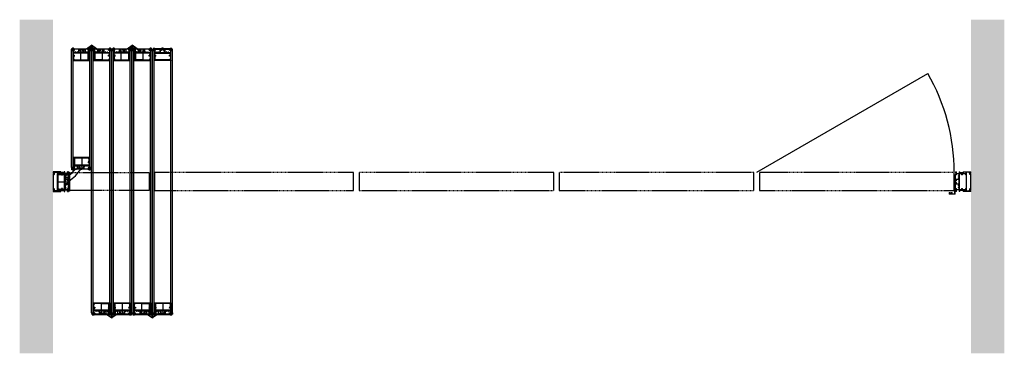
# Model space of a CAD drawing. Extents: x 1081 to 18488, y 3692 to 9794.
# Drawn here: x 1081 to 4621, y 8594 to 9794 of the extents above; entities that cross this region are included whole.
import ezdxf

# ---------------------------------------------------------------- set-up
doc = ezdxf.new("R2010")
doc.units = 0
doc.header["$MEASUREMENT"] = 0
doc.linetypes.add('HIDDEN2', pattern=[4.7625, 3.175, -1.5875])
for name, color, linetype in [('NWG002_S', 3, 'CONTINUOUS'), ('NWG009', 5, 'CONTINUOUS'), ('SWG 001', 1, 'CONTINUOUS'), ('SWG 009', 5, 'CONTINUOUS'), ('SWG 012', 8, 'CONTINUOUS'), ('SWG---', 1, 'CONTINUOUS'), ('visible', 7, 'CONTINUOUS')]:
    doc.layers.add(name, color=color, linetype=linetype)

# ---------------------------------------------------------------- blocks, each defined once
blk = doc.blocks.new('960wallpost')
at = {"layer": 'SWG 009', "color": 1, "linetype": 'Continuous'}
for p, q in [((-15527.3, 5390.9), (-15499.4, 5390.9)), ((-15527.3, 5388.1), (-15527.3, 5390.9)), ((-15526.8, 5387.6), (-15527.3, 5388.1)), ((-15527.3, 5384.1), (-15526.8, 5384.6)), ((-15527.3, 5326.9), (-15527.3, 5384.1)), ((-15526.1, 5387.6), (-15526.8, 5387.6)), ((-15526.8, 5384.6), (-15526.1, 5384.6)), ((-15526.1, 5389.1), (-15526.1, 5387.6)), ((-15524.3, 5389.1), (-15526.1, 5389.1)), ((-15526.1, 5384.6), (-15526.1, 5383.1)), ((-15526.1, 5383.1), (-15524.3, 5383.1)), ((-15522.5, 5382.5), (-15525.5, 5379.5)), ((-15524.3, 5383.1), (-15524.3, 5389.1)), ((-15522.5, 5385.9), (-15522.5, 5382.5)), ((-15521.5, 5385.9), (-15522.5, 5385.9)), ((-15520.5, 5386.9), (-15521.5, 5385.9)), ((-15519.5, 5389.1), (-15520.5, 5388.1)), ((-15520.5, 5388.1), (-15520.5, 5386.9)), ((-15510.8, 5389.1), (-15519.5, 5389.1)), ((-15511.8, 5384.9), (-15511.8, 5326.1)), ((-15510.8, 5384.9), (-15511.8, 5384.9)), ((-15510.8, 5384.9), (-15510.8, 5389.1)), ((-15510.3, 5383.4), (-15494.8, 5383.4)), ((-15510.3, 5381.6), (-15510.3, 5383.4)), ((-15510.3, 5381.6), (-15508.3, 5381.6)), ((-15509.2, 5389.1), (-15509.2, 5384.9)), ((-15501, 5389.1), (-15509.2, 5389.1)), ((-15497.3, 5384.9), (-15509.2, 5384.9)), ((-15508.3, 5380.2), (-15508.3, 5381.6)), ((-15501, 5385.9), (-15501, 5389.1)), ((-15497.3, 5385.9), (-15501, 5385.9)), ((-15499.4, 5390.9), (-15499.4, 5387.9)), ((-15499.4, 5387.9), (-15486.9, 5387.9)), ((-15497.3, 5384.9), (-15497.3, 5385.9)), ((-15496.8, 5380.2), (-15496.8, 5381.6)), ((-15494.8, 5381.6), (-15496.8, 5381.6)), ((-15495.7, 5385.9), (-15495.7, 5384.9)), ((-15490.7, 5385.9), (-15495.7, 5385.9)), ((-15490.7, 5384.9), (-15495.7, 5384.9)), ((-15494.8, 5381.6), (-15494.8, 5383.4)), ((-15485.7, 5383.4), (-15493.3, 5383.4)), ((-15493.3, 5380.2), (-15493.3, 5383.4)), ((-15490.7, 5384.9), (-15490.7, 5385.9)), ((-15489.1, 5385.9), (-15489.1, 5384.9)), ((-15485.3, 5385.9), (-15489.1, 5385.9)), ((-15475.8, 5384.9), (-15489.1, 5384.9)), ((-15486.9, 5390.9), (-15485.3, 5390.9)), ((-15486.9, 5387.9), (-15486.9, 5390.9)), ((-15485.7, 5383.4), (-15485.7, 5327.6)), ((-15485.3, 5390.9), (-15485.3, 5385.9)), ((-15483.9, 5383.4), (-15475.8, 5383.4)), ((-15483.9, 5383.4), (-15483.9, 5376.5)), ((-15475.8, 5384.9), (-15475.8, 5390.9)), ((-15471.8, 5390.9), (-15475.8, 5390.9)), ((-15475.8, 5383.4), (-15475.8, 5380.5)), ((-15474.3, 5389.7), (-15473.8, 5389.7)), ((-15474.3, 5381.7), (-15474.3, 5389.7)), ((-15473.8, 5381.7), (-15474.3, 5381.7)), ((-15473.8, 5389.7), (-15472.3, 5386.9)), ((-15472.3, 5384.4), (-15473.8, 5381.7)), ((-15472.3, 5386.9), (-15471.8, 5386.9)), ((-15471.8, 5384.4), (-15472.3, 5384.4)), ((-15471.8, 5390.9), (-15471.8, 5386.9)), ((-15471.8, 5381.7), (-15471.8, 5384.4)), ((-15470.3, 5381.7), (-15471.8, 5381.7)), ((-15470.3, 5381.7), (-15470.3, 5329.3)), ((-15525.5, 5379.5), (-15525.5, 5331.5)), ((-15510.3, 5380.2), (-15508.3, 5380.2)), ((-15510.3, 5330.8), (-15510.3, 5380.2)), ((-15493.3, 5380.2), (-15496.8, 5380.2)), ((-15481, 5376.5), (-15483.9, 5376.5)), ((-15481, 5375.3), (-15483.9, 5375.3)), ((-15483.9, 5375.3), (-15483.9, 5369.7)), ((-15481, 5369.7), (-15483.9, 5369.7)), ((-15481, 5368.5), (-15483.9, 5368.5)), ((-15483.9, 5368.5), (-15483.9, 5364.5)), ((-15471.8, 5364.5), (-15483.9, 5364.5)), ((-15475.9, 5362.9), (-15483.9, 5362.9)), ((-15483.9, 5362.9), (-15483.9, 5348)), ((-15475.9, 5348), (-15483.9, 5348)), ((-15471.8, 5346.5), (-15483.9, 5346.5)), ((-15483.9, 5342.5), (-15483.9, 5346.5)), ((-15481, 5376.5), (-15481, 5375.3)), ((-15481, 5368.5), (-15481, 5369.7)), ((-15475.9, 5362.9), (-15475.9, 5358.9)), ((-15474.3, 5358.9), (-15475.9, 5358.9)), ((-15474.3, 5352), (-15475.9, 5352)), ((-15475.9, 5348), (-15475.9, 5352)), ((-15471.8, 5380.5), (-15475.8, 5380.5)), ((-15471.8, 5362.9), (-15474.3, 5362.9)), ((-15474.3, 5362.9), (-15474.3, 5358.9)), ((-15474.3, 5348), (-15474.3, 5352)), ((-15471.8, 5348), (-15474.3, 5348)), ((-15471.8, 5380.5), (-15471.8, 5364.5)), ((-15471.8, 5362.9), (-15471.8, 5348)), ((-15471.8, 5346.5), (-15471.8, 5330.5)), ((-15526.8, 5326.4), (-15527.3, 5326.9)), ((-15527.3, 5322.9), (-15526.8, 5323.4)), ((-15527.3, 5320.1), (-15527.3, 5322.9)), ((-15499.4, 5320.1), (-15527.3, 5320.1)), ((-15526.1, 5326.4), (-15526.8, 5326.4)), ((-15526.8, 5323.4), (-15526.1, 5323.4)), ((-15526.1, 5327.9), (-15526.1, 5326.4)), ((-15524.3, 5327.9), (-15526.1, 5327.9)), ((-15526.1, 5323.4), (-15526.1, 5321.9)), ((-15526.1, 5321.9), (-15524.3, 5321.9)), ((-15525.5, 5331.5), (-15522.5, 5328.5)), ((-15524.3, 5321.9), (-15524.3, 5327.9)), ((-15522.5, 5328.5), (-15522.5, 5325.1)), ((-15522.5, 5325.1), (-15521.5, 5325.1)), ((-15521.5, 5325.1), (-15520.5, 5324.1)), ((-15520.5, 5324.1), (-15520.5, 5322.9)), ((-15520.5, 5322.9), (-15519.5, 5321.9)), ((-15519.5, 5321.9), (-15510.8, 5321.9)), ((-15510.8, 5326.1), (-15511.8, 5326.1)), ((-15510.8, 5321.9), (-15510.8, 5326.1)), ((-15510.3, 5330.8), (-15508.3, 5330.8)), ((-15510.3, 5329.4), (-15508.3, 5329.4)), ((-15510.3, 5329.4), (-15510.3, 5327.6)), ((-15510.3, 5327.6), (-15494.8, 5327.6)), ((-15497.3, 5326.1), (-15509.2, 5326.1)), ((-15509.2, 5326.1), (-15509.2, 5321.9)), ((-15509.2, 5321.9), (-15501, 5321.9)), ((-15508.3, 5330.8), (-15508.3, 5329.4)), ((-15501, 5325.1), (-15497.3, 5325.1)), ((-15501, 5321.9), (-15501, 5325.1)), ((-15499.4, 5323.1), (-15499.4, 5320.1)), ((-15486.9, 5323.1), (-15499.4, 5323.1)), ((-15497.3, 5325.1), (-15497.3, 5326.1)), ((-15496.8, 5330.8), (-15496.8, 5329.4)), ((-15493.3, 5330.8), (-15496.8, 5330.8)), ((-15494.8, 5329.4), (-15496.8, 5329.4)), ((-15490.7, 5326.1), (-15495.7, 5326.1)), ((-15495.7, 5326.1), (-15495.7, 5325.1)), ((-15495.7, 5325.1), (-15490.7, 5325.1)), ((-15494.8, 5329.4), (-15494.8, 5327.6)), ((-15493.3, 5330.8), (-15493.3, 5327.6)), ((-15485.7, 5327.6), (-15493.3, 5327.6)), ((-15490.7, 5325.1), (-15490.7, 5326.1)), ((-15475.8, 5326.1), (-15489.1, 5326.1)), ((-15489.1, 5326.1), (-15489.1, 5325.1)), ((-15489.1, 5325.1), (-15485.6, 5325.1)), ((-15486.9, 5320.1), (-15486.9, 5323.1)), ((-15485.3, 5320.1), (-15486.9, 5320.1)), ((-15485.3, 5324.8), (-15485.3, 5320.1)), ((-15481, 5342.5), (-15483.9, 5342.5)), ((-15481, 5341.3), (-15483.9, 5341.3)), ((-15483.9, 5335.7), (-15483.9, 5341.3)), ((-15481, 5335.7), (-15483.9, 5335.7)), ((-15481, 5334.5), (-15483.9, 5334.5)), ((-15483.9, 5327.6), (-15483.9, 5334.5)), ((-15483.9, 5327.6), (-15475.8, 5327.6)), ((-15481, 5342.5), (-15481, 5341.3)), ((-15481, 5334.5), (-15481, 5335.7)), ((-15471.8, 5330.5), (-15475.8, 5330.5)), ((-15475.8, 5327.6), (-15475.8, 5330.5)), ((-15475.8, 5326.1), (-15475.8, 5320.1)), ((-15471.8, 5320.1), (-15475.8, 5320.1)), ((-15473.8, 5329.3), (-15474.3, 5329.3)), ((-15474.3, 5329.3), (-15474.3, 5321.3)), ((-15474.3, 5321.3), (-15473.8, 5321.3)), ((-15472.3, 5326.5), (-15473.8, 5329.3)), ((-15473.8, 5321.3), (-15472.3, 5324)), ((-15471.8, 5326.5), (-15472.3, 5326.5)), ((-15472.3, 5324), (-15471.8, 5324)), ((-15470.3, 5329.3), (-15471.8, 5329.3)), ((-15471.8, 5329.3), (-15471.8, 5326.5)), ((-15471.8, 5320.1), (-15471.8, 5324))]:
    blk.add_line(p, q, dxfattribs=at)
blk.add_arc((-15485.6, 5324.8), 0.3, 0, 90, dxfattribs=at)
blk = doc.blocks.new('960_seal_1')
at = {"layer": 'NWG002_S'}
for p, q in [((-11848.3, 6328.2), (-11845.8, 6328.2)), ((-11848.3, 6327.7), (-11848.3, 6328.2)), ((-11848.3, 6327.7), (-11847.7, 6327.7)), ((-11847.7, 6321.7), (-11848.3, 6321.7)), ((-11848.3, 6321.2), (-11848.3, 6321.7)), ((-11845.8, 6321.2), (-11848.3, 6321.2)), ((-11846.6, 6327.7), (-11846.2, 6327.7)), ((-11846.2, 6321.7), (-11846.6, 6321.7)), ((-11845.3, 6325.5), (-11843.7, 6325.5)), ((-11845.3, 6325.5), (-11843.7, 6325.5)), ((-11845.3, 6324), (-11843.7, 6324)), ((-11845.3, 6324), (-11843.7, 6324)), ((-11843.2, 6327.5), (-11843.7, 6325.5)), ((-11843.2, 6327.5), (-11843.7, 6325.5)), ((-11843.2, 6322), (-11843.7, 6324)), ((-11843.2, 6322), (-11843.7, 6324)), ((-11843.2, 6327.5), (-11842.7, 6327.5)), ((-11843.2, 6327.5), (-11842.7, 6327.5)), ((-11843.2, 6322), (-11842.7, 6322)), ((-11842.7, 6322), (-11842.7, 6327.5))]:
    blk.add_line(p, q, dxfattribs=at)
for centre, radius, start, end in [((-11845.5, 6324.7), 3.69, 125.6082, 234.3918), ((-11845.5, 6324.7), 3.19, 109.8725, 250.1275), ((-11857.8, 6324.7), 12, 345.5225, 14.4775), ((-11857.8, 6324.7), 12.5, 343.7398, 16.2602)]:
    blk.add_arc(centre, radius, start, end, dxfattribs=at)
blk = doc.blocks.new('960_profile')
at = {"layer": 'SWG 001'}
for p, q in [((-12125.7, 6572.5), (-12125.7, 6575.9)), ((-12122, 6576.2), (-12125.4, 6576.2)), ((-12125.4, 6572.2), (-12119.9, 6572.2)), ((-12124.5, 6574), (-12124.5, 6574)), ((-12121.9, 6575.6), (-12124.3, 6574.3)), ((-12124.2, 6573.7), (-12116.7, 6573.7)), ((-12121.7, 6575.9), (-12121.7, 6575.9)), ((-12120.4, 6574.2), (-12120.4, 6573.7)), ((-12119.6, 6536.4), (-12119.6, 6571.9)), ((-12119.2, 6575.9), (-12119.2, 6575.9)), ((-12116.6, 6574.3), (-12119, 6575.6)), ((-12118.9, 6576.2), (-12116.7, 6576.2)), ((-12118.1, 6571.9), (-12118.1, 6564.4)), ((-12118.1, 6555), (-12118.1, 6562)), ((-12118.1, 6552.9), (-12118.1, 6537.9)), ((-12115.5, 6572.2), (-12117.8, 6572.2)), ((-12111.5, 6564.1), (-12117.8, 6564.1)), ((-12062.5, 6562.3), (-12117.8, 6562.3)), ((-12117.8, 6554.7), (-12115.2, 6554.7)), ((-12117.8, 6553.2), (-12116.6, 6553.2)), ((-12116.4, 6576.5), (-12116.4, 6577.4)), ((-12116.4, 6574), (-12116.4, 6574)), ((-12116.3, 6551.5), (-12116.3, 6552.9)), ((-12116.1, 6577.7), (-12064.2, 6577.7)), ((-12116, 6551.2), (-12115.2, 6551.2)), ((-12115.2, 6572.5), (-12115.2, 6575.9)), ((-12099.5, 6576.2), (-12114.9, 6576.2)), ((-12114.9, 6551.5), (-12114.9, 6554.4)), ((-12111.2, 6564.4), (-12111.2, 6566.7)), ((-12110.3, 6567), (-12110.9, 6567)), ((-12110, 6564.4), (-12110, 6566.7)), ((-12104.7, 6564.1), (-12109.7, 6564.1)), ((-12104.4, 6564.4), (-12104.4, 6566.7)), ((-12104.1, 6567), (-12103.5, 6567)), ((-12103.2, 6564.4), (-12103.2, 6566.7)), ((-12099.5, 6564.1), (-12102.9, 6564.1)), ((-12099.2, 6564.4), (-12099.2, 6575.9)), ((-12097.6, 6574), (-12097.6, 6575.9)), ((-12097.6, 6564.4), (-12097.6, 6571.8)), ((-12083, 6576.2), (-12097.3, 6576.2)), ((-12093.9, 6573.7), (-12097.3, 6573.7)), ((-12093.9, 6572.1), (-12097.3, 6572.1)), ((-12083, 6564.1), (-12097.3, 6564.1)), ((-12096.1, 6577.7), (-12084.2, 6577.7)), ((-12096.1, 6577.7), (-12084.2, 6577.7)), ((-12093.6, 6572.4), (-12093.6, 6573.4)), ((-12086.7, 6572.4), (-12086.7, 6573.4)), ((-12086.4, 6573.7), (-12083, 6573.7)), ((-12086.4, 6572.1), (-12083, 6572.1)), ((-12082.7, 6574), (-12082.7, 6575.9)), ((-12082.7, 6564.4), (-12082.7, 6571.8)), ((-12081.1, 6564.4), (-12081.1, 6575.9)), ((-12065.4, 6576.2), (-12080.8, 6576.2)), ((-12080.8, 6564.1), (-12077.4, 6564.1)), ((-12077.1, 6564.4), (-12077.1, 6566.7)), ((-12076.2, 6567), (-12076.8, 6567)), ((-12075.9, 6564.4), (-12075.9, 6566.7)), ((-12075.6, 6564.1), (-12070.6, 6564.1)), ((-12070.3, 6564.4), (-12070.3, 6566.7)), ((-12070, 6567), (-12069.4, 6567)), ((-12069.1, 6564.4), (-12069.1, 6566.7)), ((-12068.8, 6564.1), (-12062.5, 6564.1)), ((-12065.4, 6551.5), (-12065.4, 6554.4)), ((-12065.1, 6572.5), (-12065.1, 6575.9)), ((-12062.5, 6554.7), (-12065.1, 6554.7)), ((-12064.3, 6551.2), (-12065.1, 6551.2)), ((-12064.8, 6572.2), (-12062.5, 6572.2)), ((-12064, 6551.5), (-12064, 6552.9)), ((-12063.9, 6576.5), (-12063.9, 6577.4)), ((-12063.9, 6574), (-12063.9, 6574)), ((-12063.7, 6574.3), (-12061.3, 6575.6)), ((-12062.5, 6553.2), (-12063.7, 6553.2)), ((-12061.4, 6576.2), (-12063.6, 6576.2)), ((-12056.2, 6573.7), (-12063.6, 6573.7)), ((-12062.2, 6571.9), (-12062.2, 6564.4)), ((-12062.2, 6555), (-12062.2, 6562)), ((-12062.2, 6552.9), (-12062.2, 6537.9)), ((-12061.1, 6575.9), (-12061.1, 6575.9)), ((-12060.7, 6536.4), (-12060.7, 6571.9)), ((-12055, 6572.2), (-12060.4, 6572.2)), ((-12058.5, 6575.6), (-12056, 6574.3)), ((-12058.3, 6576.2), (-12055, 6576.2)), ((-12057.7, 6572.2), (-12055, 6572.2)), ((-12055.9, 6574), (-12055.9, 6574)), ((-12054.7, 6572.5), (-12054.7, 6575.9)), ((-12119.3, 6536.1), (-12061, 6536.1)), ((-12117.8, 6537.6), (-12116.6, 6537.6)), ((-12116.3, 6539.3), (-12116.3, 6537.9)), ((-12116, 6539.6), (-12115.2, 6539.6)), ((-12114.9, 6539.3), (-12114.9, 6537.9)), ((-12114.6, 6537.6), (-12065.7, 6537.6)), ((-12065.4, 6539.3), (-12065.4, 6537.9)), ((-12064.3, 6539.6), (-12065.1, 6539.6)), ((-12064, 6539.3), (-12064, 6537.9)), ((-12062.5, 6537.6), (-12063.7, 6537.6))]:
    blk.add_line(p, q, dxfattribs=at)
for centre, start, end in [((-12125.4, 6575.9), 90, 180), ((-12125.4, 6572.5), 180, 270), ((-12124.2, 6574), 118.6105, 180), ((-12124.2, 6574), 180, 270), ((-12122, 6575.9), 0, 90), ((-12122, 6575.9), 298.6105, 360), ((-12119.9, 6571.9), 0, 90), ((-12118.9, 6575.9), 90, 180), ((-12118.9, 6575.9), 180, 241.3895), ((-12117.8, 6571.9), 90, 180), ((-12117.8, 6564.4), 180, 270), ((-12117.8, 6562), 90, 180), ((-12117.8, 6555), 180, 270), ((-12117.8, 6552.9), 90, 180), ((-12116.7, 6576.5), 270, 0), ((-12116.7, 6574), 270, 0), ((-12116.7, 6574), 0, 61.3895), ((-12116.6, 6552.9), 0.009, 90), ((-12116.1, 6577.4), 90, 180), ((-12116, 6551.5), 180, 270), ((-12115.5, 6572.5), 270, 0), ((-12114.9, 6575.9), 90, 180), ((-12115.2, 6554.4), 0, 90), ((-12115.2, 6551.5), 270, 0), ((-12111.5, 6564.4), 270, 0), ((-12110.9, 6566.7), 90, 180), ((-12110.3, 6566.7), 0, 90), ((-12109.7, 6564.4), 180, 270), ((-12104.7, 6564.4), 270, 0), ((-12104.1, 6566.7), 90, 180), ((-12103.5, 6566.7), 0, 90), ((-12102.9, 6564.4), 180, 270), ((-12099.5, 6575.9), 0, 90), ((-12099.5, 6564.4), 270, 0), ((-12097.3, 6575.9), 90, 180), ((-12097.3, 6574), 180, 270), ((-12097.3, 6571.8), 90, 180), ((-12097.3, 6564.4), 180, 270), ((-12093.9, 6573.4), 0, 90), ((-12093.9, 6572.4), 270, 0), ((-12086.4, 6573.4), 90, 180), ((-12086.4, 6572.4), 180, 270), ((-12083, 6575.9), 0, 90), ((-12083, 6574), 270, 0), ((-12083, 6571.8), 0, 90), ((-12083, 6564.4), 270, 0), ((-12080.8, 6575.9), 90, 180), ((-12080.8, 6564.4), 180, 270), ((-12077.4, 6564.4), 270, 0), ((-12076.8, 6566.7), 90, 180), ((-12076.2, 6566.7), 0, 90), ((-12075.6, 6564.4), 180, 270), ((-12070.6, 6564.4), 270, 0), ((-12070, 6566.7), 90, 180), ((-12069.4, 6566.7), 0, 90), ((-12068.8, 6564.4), 180, 270), ((-12065.4, 6575.9), 0, 90), ((-12065.1, 6554.4), 90, 180), ((-12065.1, 6551.5), 180, 270), ((-12064.8, 6572.5), 180, 270), ((-12064.3, 6551.5), 270, 0), ((-12064.2, 6577.4), 0, 90), ((-12063.7, 6552.9), 90, 179.991), ((-12063.6, 6576.5), 180, 270), ((-12063.6, 6574), 118.6105, 180), ((-12063.6, 6574), 180, 270), ((-12062.5, 6571.9), 0, 90), ((-12062.5, 6564.4), 270, 0), ((-12062.5, 6562), 0, 90), ((-12062.5, 6555), 270, 0), ((-12062.5, 6552.9), 0, 90), ((-12061.4, 6575.9), 0, 90), ((-12061.4, 6575.9), 298.6105, 0), ((-12060.4, 6571.9), 90, 180), ((-12058.3, 6575.9), 90, 180), ((-12058.3, 6575.9), 180, 241.3895), ((-12056.2, 6574), 270, 0), ((-12056.2, 6574), 0, 61.3895), ((-12055, 6575.9), 0, 90), ((-12055, 6572.5), 270, 0), ((-12119.3, 6536.4), 180, 270), ((-12117.8, 6537.9), 180, 270), ((-12116.6, 6537.9), 270, 0), ((-12116, 6539.3), 90, 180), ((-12115.2, 6539.3), 0, 90), ((-12114.6, 6537.9), 180, 270), ((-12065.7, 6537.9), 270, 0), ((-12065.1, 6539.3), 90, 180), ((-12064.3, 6539.3), 0, 90), ((-12063.7, 6537.9), 180, 270), ((-12062.5, 6537.9), 270, 0), ((-12061, 6536.4), 270, 0)]:
    blk.add_arc(centre, 0.301, start, end, dxfattribs=at)
at = {"layer": 'SWG 009', "linetype": 'Continuous'}
blk.add_line((-12059.9, 6573.7), (-12059.9, 6574.2), dxfattribs=at)
blk = doc.blocks.new('960 Hidden45gr')
at = {"layer": 'NWG009'}
for p, q in [((-11936.1, 5134.3), (-11936.1, 5162.3)), ((-11936.1, 5162.3), (-11909.1, 5162.3)), ((-11936.1, 5134.3), (-11909.1, 5134.3)), ((-11936.1, 5122.3), (-11936.1, 5134.3)), ((-11926, 5126.3), (-11926, 5134.3)), ((-11919.2, 5126.3), (-11919.2, 5134.3)), ((-11909.1, 5134.3), (-11909.1, 5162.3)), ((-11909.1, 5134.3), (-11909.1, 5122.3)), ((-11909.1, 5122.3), (-11936.1, 5122.3)), ((-11926, 5126.3), (-11928.1, 5122.3)), ((-11919.2, 5126.3), (-11926, 5126.3)), ((-11919.2, 5126.3), (-11917.1, 5122.3)), ((-11889.3, 5075.5), (-11889.3, 5102.5)), ((-11889.3, 5102.5), (-11877.3, 5102.5)), ((-11877.3, 5102.5), (-11877.3, 5075.5)), ((-11849.3, 5102.5), (-11877.3, 5102.5)), ((-11849.3, 5075.5), (-11849.3, 5102.5)), ((-11885.3, 5092.4), (-11889.3, 5094.5)), ((-11885.3, 5085.6), (-11889.3, 5083.5)), ((-11877.3, 5075.5), (-11889.3, 5075.5)), ((-11877.3, 5092.4), (-11885.3, 5092.4)), ((-11885.3, 5092.4), (-11885.3, 5085.6)), ((-11877.3, 5085.6), (-11885.3, 5085.6)), ((-11849.3, 5075.5), (-11877.3, 5075.5))]:
    blk.add_line(p, q, dxfattribs=at)
at = {"layer": 'SWG 009', "color": 5, "linetype": 'Continuous'}
for p, q in [((-11936.1, 5122.3), (-11928.1, 5122.3)), ((-11917.1, 5122.3), (-11909.1, 5122.3)), ((-11889.3, 5102.5), (-11889.3, 5094.5)), ((-11889.3, 5083.5), (-11889.3, 5075.5))]:
    blk.add_line(p, q, dxfattribs=at)
for centre, radius, start, end in [((-11797.6, 5214), 162.8, 214.2738, 235.7262), ((-11714.2, 5297.4), 265, 221.3514, 228.6486)]:
    blk.add_arc(centre, radius, start, end, dxfattribs=at)
blk = doc.blocks.new('960 Hidden open')
at = {"layer": 'NWG009'}
for p, q in [((-12224.6, 5191.8), (-12224.6, 5218.8)), ((-12224.6, 5218.8), (-12212.6, 5218.8)), ((-12220.6, 5208.7), (-12224.6, 5210.8)), ((-12220.6, 5201.9), (-12220.6, 5208.7)), ((-12220.6, 5208.7), (-12212.6, 5208.7)), ((-12212.6, 5218.8), (-12212.6, 5191.8)), ((-12212.6, 5218.8), (-12184.6, 5218.8)), ((-12184.6, 5218.8), (-12184.6, 5191.8)), ((-12224.6, 5197.8), (-12237.2, 5180.1)), ((-12226.3, 5180.1), (-12237.2, 5180.1)), ((-12224.6, 5162.3), (-12237.2, 5180.1)), ((-12237.2, 5180.1), (-12226.3, 5180.1)), ((-12224.6, 5191.8), (-12226.3, 5191.8)), ((-12226.3, 5191.8), (-12226.3, 5180.1)), ((-12226.3, 5168.3), (-12226.3, 5180.1)), ((-12220.6, 5201.9), (-12224.6, 5199.8)), ((-12212.6, 5191.8), (-12224.6, 5191.8)), ((-12220.6, 5201.9), (-12212.6, 5201.9)), ((-12212.6, 5191.8), (-12184.6, 5191.8)), ((-12224.6, 5168.3), (-12226.3, 5168.3)), ((-12224.6, 5141.3), (-12224.6, 5168.3)), ((-12224.6, 5168.3), (-12212.6, 5168.3)), ((-12220.6, 5158.2), (-12224.6, 5160.3)), ((-12220.6, 5151.4), (-12224.6, 5149.3)), ((-12212.6, 5141.3), (-12224.6, 5141.3)), ((-12212.6, 5158.2), (-12220.6, 5158.2)), ((-12220.6, 5158.2), (-12220.6, 5151.4)), ((-12212.6, 5151.4), (-12220.6, 5151.4)), ((-12212.6, 5168.3), (-12212.6, 5141.3)), ((-12184.6, 5168.3), (-12212.6, 5168.3)), ((-12184.6, 5141.3), (-12212.6, 5141.3)), ((-12184.6, 5141.3), (-12184.6, 5168.3))]:
    blk.add_line(p, q, dxfattribs=at)
blk.add_circle((-12232.7, 5180.1), 3, dxfattribs=at)
blk.add_circle((-12232.7, 5180.1), 3, dxfattribs=at)
blk = doc.blocks.new('960rollerlock')
at = {"layer": 'SWG 009', "color": 5, "linetype": 'Continuous'}
blk.add_line((-13709.1, 4823.4), (-13709.1, 4803.4), dxfattribs=at)
at = {"layer": 'visible', "color": 5, "linetype": 'Continuous', "lineweight": 5}
for p, q in [((-13708.1, 4823.4), (-13709.1, 4823.4)), ((-13708.1, 4803.4), (-13708.1, 4823.4)), ((-13709.1, 4803.4), (-13708.1, 4803.4))]:
    blk.add_line(p, q, dxfattribs=at)
for radius in [3, 1.5]:
    blk.add_arc((-13708.1, 4813.4), radius, 270, 90, dxfattribs=at)
blk = doc.blocks.new('960wallpostdoor')
at = {"layer": 'visible', "color": 1, "linetype": 'Continuous', "lineweight": 5}
for p, q in [((-13630.4, 5290), (-13630.4, 5284.3)), ((-13609.7, 5290.3), (-13630.1, 5290.3)), ((-13629.4, 5283.3), (-13628.1, 5283.3)), ((-13628.4, 5284.6), (-13628.4, 5288)), ((-13628.1, 5288.3), (-13626.7, 5288.3)), ((-13626.4, 5288), (-13626.4, 5285.6)), ((-13626.1, 5285.3), (-13624.7, 5285.3)), ((-13624.4, 5285.6), (-13624.4, 5288)), ((-13624.1, 5288.3), (-13622.7, 5288.3)), ((-13622.7, 5283.3), (-13621.4, 5283.3)), ((-13622.4, 5288), (-13622.4, 5284.6)), ((-13620.4, 5284.3), (-13620.4, 5287.3)), ((-13619.4, 5288.3), (-13611.9, 5288.3)), ((-13611.4, 5287.8), (-13611.4, 5278)), ((-13611.1, 5277.7), (-13609.9, 5277.7)), ((-13609.9, 5277.7), (-13609.9, 5275.3)), ((-13609.4, 5279.5), (-13609.4, 5290)), ((-13608.2, 5279.2), (-13609.1, 5279.2)), ((-13607.9, 5280), (-13607.9, 5276.1)), ((-13607.9, 5280), (-13603.9, 5280)), ((-13607.9, 5276.3), (-13607.9, 5278.9)), ((-13607.4, 5276.1), (-13607.9, 5276.1)), ((-13605.4, 5276), (-13607.6, 5276)), ((-13605.9, 5278.8), (-13607.4, 5276.1)), ((-13605.4, 5278.8), (-13605.9, 5278.8)), ((-13605.4, 5270.8), (-13605.4, 5278.8)), ((-13605.4, 5273.7), (-13605.4, 5276)), ((-13603.9, 5274), (-13603.9, 5280)), ((-13594.4, 5280), (-13592.8, 5280)), ((-13594.4, 5275.3), (-13594.4, 5280)), ((-13590.6, 5275), (-13594.1, 5275)), ((-13592.8, 5280), (-13592.8, 5277)), ((-13592.8, 5277), (-13580.3, 5277)), ((-13590.6, 5274), (-13590.6, 5275)), ((-13589, 5275), (-13589, 5274)), ((-13584, 5275), (-13589, 5275)), ((-13584, 5274), (-13584, 5275)), ((-13582.4, 5275), (-13582.4, 5274)), ((-13578.7, 5275), (-13582.4, 5275)), ((-13580.3, 5280), (-13552.4, 5280)), ((-13580.3, 5277), (-13580.3, 5280)), ((-13578.7, 5278.2), (-13578.7, 5275)), ((-13570.5, 5278.2), (-13578.7, 5278.2)), ((-13570.5, 5274), (-13570.5, 5278.2)), ((-13568.9, 5278.2), (-13568.9, 5274)), ((-13560.2, 5278.2), (-13568.9, 5278.2)), ((-13559.2, 5277.2), (-13560.2, 5278.2)), ((-13559.2, 5276), (-13559.2, 5277.2)), ((-13558.2, 5275), (-13559.2, 5276)), ((-13557.2, 5275), (-13558.2, 5275)), ((-13557.2, 5271.6), (-13557.2, 5275)), ((-13555.4, 5278.2), (-13555.4, 5272.2)), ((-13553.6, 5278.2), (-13555.4, 5278.2)), ((-13553.6, 5276.7), (-13553.6, 5278.2)), ((-13552.9, 5276.7), (-13553.6, 5276.7)), ((-13552.4, 5277.2), (-13552.9, 5276.7)), ((-13552.4, 5280), (-13552.4, 5277.2)), ((-13609.9, 5274.3), (-13609.9, 5271.5)), ((-13609.6, 5271.2), (-13608.2, 5271.2)), ((-13609.4, 5270.8), (-13607.9, 5270.8)), ((-13609.4, 5218.4), (-13609.4, 5270.8)), ((-13607.9, 5270.8), (-13607.9, 5273.6)), ((-13607.9, 5273.6), (-13607.4, 5273.6)), ((-13607.9, 5271.5), (-13607.9, 5273.4)), ((-13607.9, 5269.6), (-13603.9, 5269.6)), ((-13607.9, 5253.6), (-13607.9, 5269.6)), ((-13607.9, 5253.6), (-13595.8, 5253.6)), ((-13607.9, 5252.1), (-13605.4, 5252.1)), ((-13607.9, 5237.2), (-13607.9, 5252.1)), ((-13607.6, 5273.7), (-13605.4, 5273.7)), ((-13607.4, 5273.6), (-13605.9, 5270.8)), ((-13605.9, 5270.8), (-13605.4, 5270.8)), ((-13605.4, 5252.1), (-13605.4, 5248.1)), ((-13605.4, 5248.1), (-13603.8, 5248.1)), ((-13605.4, 5241.2), (-13603.8, 5241.2)), ((-13605.4, 5237.2), (-13605.4, 5241.2)), ((-13603.9, 5274), (-13590.6, 5274)), ((-13603.9, 5272.5), (-13603.9, 5269.6)), ((-13595.8, 5272.5), (-13603.9, 5272.5)), ((-13603.8, 5252.1), (-13603.8, 5248.1)), ((-13603.8, 5252.1), (-13595.8, 5252.1)), ((-13603.8, 5237.2), (-13603.8, 5241.2)), ((-13598.7, 5265.6), (-13598.7, 5264.4)), ((-13598.7, 5265.6), (-13595.8, 5265.6)), ((-13598.7, 5264.4), (-13595.8, 5264.4)), ((-13598.7, 5257.6), (-13598.7, 5258.8)), ((-13598.7, 5258.8), (-13595.8, 5258.8)), ((-13598.7, 5257.6), (-13595.8, 5257.6)), ((-13595.8, 5272.5), (-13595.8, 5265.6)), ((-13595.8, 5264.4), (-13595.8, 5258.8)), ((-13595.8, 5257.6), (-13595.8, 5253.6)), ((-13595.8, 5237.2), (-13595.8, 5252.1)), ((-13594, 5272.5), (-13586.4, 5272.5)), ((-13594, 5216.7), (-13594, 5272.5)), ((-13589, 5274), (-13584, 5274)), ((-13586.4, 5269.3), (-13586.4, 5272.5)), ((-13586.4, 5269.3), (-13582.9, 5269.3)), ((-13569.4, 5272.5), (-13584.9, 5272.5)), ((-13584.9, 5270.7), (-13584.9, 5272.5)), ((-13584.9, 5270.7), (-13582.9, 5270.7)), ((-13582.9, 5269.3), (-13582.9, 5270.7)), ((-13582.4, 5274), (-13570.5, 5274)), ((-13571.4, 5269.3), (-13571.4, 5270.7)), ((-13569.4, 5270.7), (-13571.4, 5270.7)), ((-13569.4, 5269.3), (-13571.4, 5269.3)), ((-13569.4, 5270.7), (-13569.4, 5272.5)), ((-13569.4, 5269.3), (-13569.4, 5219.9)), ((-13568.9, 5274), (-13567.9, 5274)), ((-13567.9, 5215.2), (-13567.9, 5274)), ((-13554.2, 5268.6), (-13557.2, 5271.6)), ((-13555.4, 5272.2), (-13553.6, 5272.2)), ((-13554.2, 5220.7), (-13554.2, 5268.6)), ((-13553.6, 5273.7), (-13552.9, 5273.7)), ((-13553.6, 5272.2), (-13553.6, 5273.7)), ((-13552.9, 5273.7), (-13552.4, 5273.2)), ((-13552.4, 5273.2), (-13552.4, 5216.1)), ((-13609.4, 5218.4), (-13607.9, 5218.4)), ((-13607.9, 5237.2), (-13605.4, 5237.2)), ((-13607.9, 5235.6), (-13595.8, 5235.6)), ((-13607.9, 5219.6), (-13607.9, 5235.6)), ((-13607.9, 5219.6), (-13603.9, 5219.6)), ((-13607.9, 5218.4), (-13607.9, 5215.7)), ((-13607.9, 5215.7), (-13607.4, 5215.7)), ((-13607.9, 5209.2), (-13607.9, 5213.2)), ((-13607.4, 5213.2), (-13607.9, 5213.2)), ((-13607.9, 5209.2), (-13603.9, 5209.2)), ((-13607.4, 5215.7), (-13605.9, 5218.4)), ((-13605.9, 5210.4), (-13607.4, 5213.2)), ((-13605.9, 5218.4), (-13605.4, 5218.4)), ((-13605.4, 5210.4), (-13605.9, 5210.4)), ((-13605.4, 5218.4), (-13605.4, 5210.4)), ((-13603.9, 5216.7), (-13603.9, 5219.6)), ((-13595.8, 5216.7), (-13603.9, 5216.7)), ((-13603.9, 5215.2), (-13590.6, 5215.2)), ((-13603.9, 5215.2), (-13603.9, 5209.2)), ((-13603.8, 5237.2), (-13595.8, 5237.2)), ((-13598.7, 5231.6), (-13598.7, 5230.4)), ((-13598.7, 5231.6), (-13595.8, 5231.6)), ((-13598.7, 5230.4), (-13595.8, 5230.4)), ((-13598.7, 5223.6), (-13598.7, 5224.8)), ((-13598.7, 5224.8), (-13595.8, 5224.8)), ((-13598.7, 5223.6), (-13595.8, 5223.6)), ((-13595.8, 5231.6), (-13595.8, 5235.6)), ((-13595.8, 5224.8), (-13595.8, 5230.4)), ((-13595.8, 5216.7), (-13595.8, 5223.6)), ((-13594.4, 5214.3), (-13590.6, 5214.3)), ((-13594.4, 5209.3), (-13594.4, 5214.3)), ((-13592.8, 5209.3), (-13594.4, 5209.3)), ((-13594, 5216.7), (-13586.4, 5216.7)), ((-13592.8, 5212.3), (-13592.8, 5209.3)), ((-13580.3, 5212.3), (-13592.8, 5212.3)), ((-13590.6, 5214.3), (-13590.6, 5215.2)), ((-13589, 5215.2), (-13584, 5215.2)), ((-13589, 5215.2), (-13589, 5214.3)), ((-13589, 5214.3), (-13584, 5214.3)), ((-13586.4, 5219.9), (-13586.4, 5216.7)), ((-13586.4, 5219.9), (-13582.9, 5219.9)), ((-13584.9, 5218.5), (-13582.9, 5218.5)), ((-13584.9, 5218.5), (-13584.9, 5216.7)), ((-13569.4, 5216.7), (-13584.9, 5216.7)), ((-13584, 5214.3), (-13584, 5215.2)), ((-13582.9, 5219.9), (-13582.9, 5218.5)), ((-13582.4, 5215.2), (-13570.5, 5215.2)), ((-13582.4, 5215.2), (-13582.4, 5214.3)), ((-13582.4, 5214.3), (-13578.7, 5214.3)), ((-13580.3, 5209.3), (-13580.3, 5212.3)), ((-13552.4, 5209.3), (-13580.3, 5209.3)), ((-13578.7, 5214.3), (-13578.7, 5211.1)), ((-13578.7, 5211.1), (-13570.5, 5211.1)), ((-13571.4, 5219.9), (-13571.4, 5218.5)), ((-13569.4, 5219.9), (-13571.4, 5219.9)), ((-13569.4, 5218.5), (-13571.4, 5218.5)), ((-13570.5, 5211.1), (-13570.5, 5215.2)), ((-13569.4, 5218.5), (-13569.4, 5216.7)), ((-13568.9, 5215.2), (-13567.9, 5215.2)), ((-13568.9, 5215.2), (-13568.9, 5211.1)), ((-13568.9, 5211.1), (-13560.2, 5211.1)), ((-13560.2, 5211.1), (-13559.2, 5212.1)), ((-13559.2, 5213.3), (-13558.2, 5214.3)), ((-13559.2, 5212.1), (-13559.2, 5213.3)), ((-13558.2, 5214.3), (-13557.2, 5214.3)), ((-13557.2, 5217.7), (-13554.2, 5220.7)), ((-13557.2, 5214.3), (-13557.2, 5217.7)), ((-13555.4, 5217.1), (-13555.4, 5211.1)), ((-13553.6, 5217.1), (-13555.4, 5217.1)), ((-13555.4, 5211.1), (-13553.6, 5211.1)), ((-13553.6, 5215.6), (-13553.6, 5217.1)), ((-13552.9, 5215.6), (-13553.6, 5215.6)), ((-13553.6, 5212.6), (-13552.9, 5212.6)), ((-13553.6, 5211.1), (-13553.6, 5212.6)), ((-13552.4, 5216.1), (-13552.9, 5215.6)), ((-13552.9, 5212.6), (-13552.4, 5212.1)), ((-13552.4, 5212.1), (-13552.4, 5209.3))]:
    blk.add_line(p, q, dxfattribs=at)
for centre, radius, start, end in [((-13630.1, 5290), 0.3, 90, 180), ((-13629.4, 5284.3), 1, 180, 270), ((-13628.1, 5288), 0.3, 90, 180), ((-13628.1, 5284.6), 0.3, 180, 270), ((-13628.1, 5283.8), 0.5, 270, 90), ((-13626.7, 5288), 0.3, 0, 90), ((-13626.1, 5285.6), 0.3, 180, 270), ((-13624.7, 5285.6), 0.3, 270, 0), ((-13624.1, 5288), 0.3, 90, 180), ((-13622.7, 5283.8), 0.5, 90, 270), ((-13622.7, 5288), 0.3, 0, 90), ((-13622.7, 5284.6), 0.3, 270, 0), ((-13621.4, 5284.3), 1, 270, 0), ((-13619.4, 5287.3), 1, 90, 180), ((-13611.9, 5287.8), 0.5, 0, 90), ((-13611.1, 5278), 0.3, 180, 270), ((-13609.9, 5274.8), 0.5, 270, 90), ((-13609.7, 5290), 0.3, 0, 90), ((-13609.1, 5279.5), 0.3, 180, 270), ((-13608.2, 5278.9), 0.3, 0, 90), ((-13607.6, 5276.3), 0.3, 180, 270), ((-13594.1, 5275.3), 0.3, 180, 270), ((-13609.6, 5271.5), 0.3, 180, 270), ((-13608.2, 5271.5), 0.3, 270, 0), ((-13607.6, 5273.4), 0.3, 90, 180)]:
    blk.add_arc(centre, radius, start, end, dxfattribs=at)

msp = doc.modelspace()

# ---------------------------------------------------------------- linework, layer by layer
at = {"layer": 'NWG002_S'}
for p, q in [((1310.5, 9685.6), (1316, 9685.6)), ((1342.4, 9685.6), (1347.9, 9685.6)), ((1488.5, 9685.6), (1494, 9685.6)), ((1567.5, 9685.6), (1562, 9685.6)), ((1622.5, 9686.1), (1624.5, 9686.6)), ((1622.5, 9686.1), (1622.5, 9685.6)), ((1628, 9685.6), (1622.5, 9685.6)), ((1628, 9686.1), (1626, 9686.6)), ((1628, 9686.1), (1628, 9685.6)), ((1295.5, 9260.4), (1290, 9260.4)), ((1335.1, 9260.4), (1329.6, 9260.4)), ((1329.6, 9259.9), (1329.6, 9260.4)), ((1329.6, 9259.9), (1331.6, 9259.4)), ((1335.1, 9259.9), (1333.1, 9259.4)), ((1415.4, 8737.9), (1420.9, 8737.9)), ((1475.5, 8737.9), (1481, 8737.9)), ((1561.5, 8737.9), (1567, 8737.9))]:
    msp.add_line(p, q, dxfattribs=at)
at = {"layer": 'SWG 009', "color": 4, "linetype": 'Continuous'}
for p, q in [((1267, 9683.6), (1273, 9683.6)), ((1267, 9262.4), (1267, 9683.6)), ((1273, 9262.4), (1273, 9683.6)), ((1332.9, 9683.6), (1338.9, 9683.6)), ((1332.9, 9262.4), (1332.9, 9683.6)), ((1338.9, 9262.4), (1338.9, 9683.6)), ((1340, 9683.6), (1346, 9683.6)), ((1340, 8739.9), (1340, 9683.6)), ((1346, 8739.9), (1346, 9683.6)), ((1405.9, 9683.6), (1410.7, 9683.6)), ((1405.9, 9683.6), (1411.9, 9683.6)), ((1405.9, 8739.9), (1405.9, 9683.6)), ((1411.9, 8739.9), (1411.9, 9683.6)), ((1413, 8739.9), (1413, 9683.6)), ((1413, 9683.6), (1419, 9683.6)), ((1419, 8739.9), (1419, 9683.6)), ((1479, 8739.9), (1479, 9683.6)), ((1479, 9683.6), (1485, 9683.6)), ((1485, 8739.9), (1485, 9683.6)), ((1486, 8739.9), (1486, 9683.6)), ((1486, 9683.6), (1492, 9683.6)), ((1492, 8739.9), (1492, 9683.6)), ((1552, 9683.6), (1558, 9683.6)), ((1552, 8739.9), (1552, 9683.6)), ((1558, 8739.9), (1558, 9683.6)), ((1559, 8739.9), (1559, 9683.6)), ((1559, 9683.6), (1565, 9683.6)), ((1565, 9683.6), (1559.2, 9683.6)), ((1565, 8739.9), (1565, 9683.6)), ((1625, 9683.6), (1631, 9683.6)), ((1625, 8739.9), (1625, 9683.6)), ((1631, 9683.6), (1625, 9683.6)), ((1631, 8739.9), (1631, 9683.6)), ((1273, 9262.4), (1267, 9262.4)), ((1338.9, 9262.4), (1332.9, 9262.4)), ((1340, 8739.9), (1346, 8739.9)), ((1405.9, 8739.9), (1411.9, 8739.9)), ((1413, 8739.9), (1419, 8739.9)), ((1479, 8739.9), (1485, 8739.9)), ((1486, 8739.9), (1492, 8739.9)), ((1552, 8739.9), (1558, 8739.9)), ((1559, 8739.9), (1565, 8739.9)), ((1625, 8739.9), (1631, 8739.9))]:
    msp.add_line(p, q, dxfattribs=at)
at = {"layer": 'SWG 012', "color": 8}
msp.add_line((3731.3, 9246), (4346.2, 9601), dxfattribs=at)
at = {"layer": 'SWG 012', "color": 8, "linetype": 'HIDDEN2'}
for points in [[(1261.3, 9244.3), (1546.3, 9244.3), (1546.3, 9179.3), (1261.3, 9179.3)], [(1566.3, 9179.3), (2281.3, 9179.3), (2281.3, 9244.3), (1566.3, 9244.3)], [(2301.3, 9179.3), (3001.3, 9179.3), (3001.3, 9244.3), (2301.3, 9244.3)], [(3021.3, 9179.3), (3721.3, 9179.3), (3721.3, 9244.3), (3021.3, 9244.3)]]:
    msp.add_lwpolyline(points, close=True, dxfattribs=at)
msp.add_lwpolyline([(4441.3, 9244.3), (3741.3, 9244.3), (3741.3, 9179.3), (4441.3, 9179.3), (4441.3, 9244.3)], dxfattribs=at)
at = {"layer": 'SWG 012', "color": 8}
msp.add_arc((3731.3, 9246), 710, 359.9574, 30, dxfattribs=at)
at = {"layer": 'SWG---', "color": 134, "true_color": 0x009baf}
for points in [[(1081.3, 8594.3), (1201.3, 8594.3), (1081.3, 9794.3), (1201.3, 9794.3)], [(4501.3, 8594.3), (4621.3, 8594.3), (4501.3, 9794.3), (4621.3, 9794.3)]]:
    msp.add_solid(points, dxfattribs=at)

# ---------------------------------------------------------------- block references
at = {"layer": 'SWG 009', "color": 3, "linetype": 'Continuous', "rotation": 270}
for p in [(-3840.6, -2535), (-3694.6, -2535)]:
    msp.add_blockref('960 Hidden open', p, dxfattribs=at)
at = {"layer": 'SWG 009', "linetype": 'Continuous'}
for p in [(13393.1, 3111.9), (13466.1, 3111.9), (13539.1, 3111.9), (13612.1, 3111.9)]:
    msp.add_blockref('960_profile', p, dxfattribs=at)
at = {"layer": 'SWG 009', "color": 2, "linetype": 'Continuous'}
for p, rotation in [((-5052.1, -2157.1), 270), ((-4991.5, -2157.1), 270), ((-4979.1, -2157.1), 270), ((-4918.5, -2157.1), 270), ((-4906, -2157.1), 270), ((-4845.5, -2157.1), 270), ((-4833, -2157.1), 270), ((-4772.5, -2157.1), 270), ((-10588.4, 15566.7), 180), ((-10588.3, 15566.8), 180), ((7597.5, 21103.1), 90.00000000000001), ((7657, 21103.1), 90.00000000000001), ((-10588.4, 15506.3), 180), ((-10588.3, 15506.2), 180)]:
    msp.add_blockref('960_seal_1', p, dxfattribs=dict(at, rotation=rotation))
at = {"layer": 'SWG 009', "linetype": 'Continuous', "xscale": -1}
msp.add_blockref('960_profile', (-10495.1, 3111.9), dxfattribs=at)
at = {"layer": 'SWG 009', "color": 2, "linetype": 'Continuous', "xscale": -1}
for name, p, rotation in [('960_seal_1', (7889.5, -2157.1), 90), ('960_seal_1', (7950, -2157.1), 90), ('960wallpost', (16728.6, 14567.2), 180), ('960wallpostdoor', (18053.7, 14456.4), 180), ('960wallpostdoor', (18053.7, 14456.4), 180), ('960_seal_1', (-4979.1, 20580.7), 270), ('960_seal_1', (-4918.5, 20580.7), 270), ('960_seal_1', (-4906, 20580.7), 270), ('960_seal_1', (-4845.5, 20580.7), 270), ('960_seal_1', (-4833, 20580.7), 270), ('960_seal_1', (-4772.5, 20580.7), 270), ('960_seal_1', (-4760, 20580.7), 270), ('960_seal_1', (-4699.4, 20580.7), 270)]:
    msp.add_blockref(name, p, dxfattribs=dict(at, rotation=rotation))
at = {"layer": 'SWG 009', "color": 5, "linetype": 'Continuous', "rotation": 90.00000000000001}
for name, p in [('960rollerlock', (6408.4, 23398.7)), ('960rollerlock', (6408.4, 23398.7)), ('960 Hidden45gr', (6380.6, 21145.7))]:
    msp.add_blockref(name, p, dxfattribs=at)
at = {"layer": 'SWG 009', "linetype": 'Continuous'}
for p, rotation in [((-10787.2, 15834.1), 180), ((-5319.3, -2878.4), 270.0000000000031)]:
    msp.add_blockref('960_profile', p, dxfattribs=dict(at, rotation=rotation))
at = {"layer": 'SWG 009', "linetype": 'Continuous', "xscale": -1, "rotation": 180}
for p in [(13466.1, 15311.7), (13539.1, 15311.7), (13612.1, 15311.7), (13685.2, 15311.7)]:
    msp.add_blockref('960_profile', p, dxfattribs=at)
at = {"layer": 'SWG 009', "color": 3, "linetype": 'Continuous', "xscale": -1, "rotation": 270}
for p in [(-3767.6, 20958.5), (-3621.5, 20958.5)]:
    msp.add_blockref('960 Hidden open', p, dxfattribs=at)

doc.saveas('drawing.dxf')
